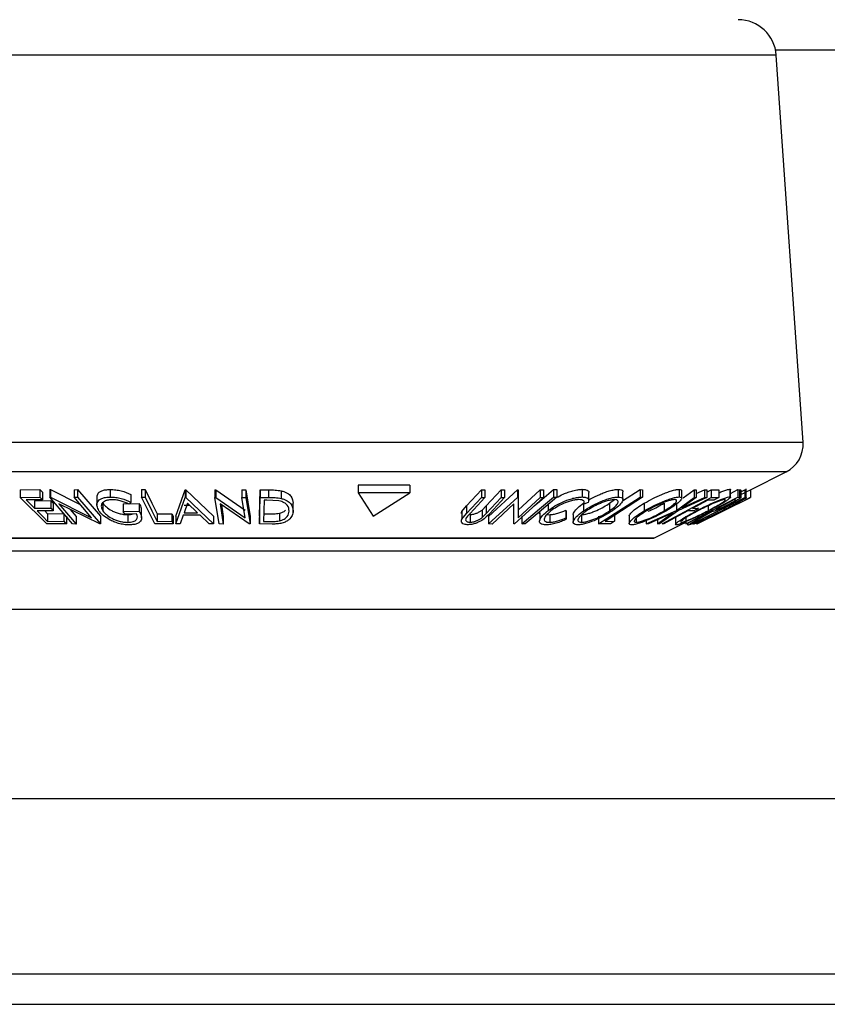
# Model space of a CAD drawing. Extents: x 5 to 292, y 5 to 205.
# Drawn here: x 52 to 58, y 47 to 54 of the extents above; entities that cross this region are included whole.
import ezdxf

# ---------------------------------------------------------------- set-up
doc = ezdxf.new("R2010")
doc.units = 0
doc.layers.get('0').update_dxf_attribs({"linetype": 'CONTINUOUS'})

msp = doc.modelspace()

# ---------------------------------------------------------------- linework, layer by layer
at = {"color": 7, "linetype": 'CONTINUOUS'}
for p, q in [((76.3381, 53.5218), (57.2497, 53.5218)), ((52.4616, 53.489), (50.622, 53.489)), ((57.2541, 53.489), (52.4616, 53.489)), ((57.4289, 50.9548), (57.2541, 53.489)), ((52.3838, 50.9548), (50.4472, 50.9548)), ((57.4289, 50.9548), (52.3838, 50.9548)), ((52.4328, 50.7622), (50.5573, 50.7622)), ((57.3188, 50.7622), (52.4328, 50.7622)), ((57.0848, 50.6452), (57.3188, 50.7622)), ((54.8568, 50.6742), (54.52, 50.6742)), ((54.52, 50.6742), (54.52, 50.6242)), ((54.8568, 50.6742), (54.8568, 50.6242)), ((52.3087, 50.6454), (52.4373, 50.6457)), ((52.3087, 50.6454), (52.3087, 50.5954)), ((52.3087, 50.5954), (52.4373, 50.5957)), ((52.483, 50.4214), (52.3087, 50.5954)), ((52.4373, 50.6457), (52.4545, 50.6285)), ((52.4373, 50.6457), (52.4373, 50.5957)), ((52.4373, 50.5957), (52.4545, 50.5785)), ((52.4545, 50.6285), (52.4545, 50.5785)), ((52.5016, 50.646), (52.5067, 50.6459)), ((52.5016, 50.646), (52.5016, 50.596)), ((52.6513, 50.4212), (52.5016, 50.596)), ((52.5016, 50.596), (52.5067, 50.5959)), ((52.5067, 50.6459), (52.7015, 50.5489)), ((52.5067, 50.6459), (52.5067, 50.5959)), ((52.5067, 50.5959), (52.7761, 50.4618)), ((52.6615, 50.6456), (52.6844, 50.646)), ((52.6615, 50.6456), (52.6615, 50.5956)), ((52.6615, 50.5956), (52.6844, 50.596)), ((52.7761, 50.4618), (52.6615, 50.5956)), ((52.6844, 50.646), (52.8341, 50.4712)), ((52.6844, 50.646), (52.6844, 50.596)), ((52.6844, 50.596), (52.8341, 50.4212)), ((52.8104, 50.596), (52.8104, 50.546)), ((52.8978, 50.6471), (52.8978, 50.5971)), ((53.0318, 50.6148), (53.0318, 50.5648)), ((53.1013, 50.6459), (53.1264, 50.6458)), ((53.1013, 50.6459), (53.1013, 50.5959)), ((53.1884, 50.4214), (53.1013, 50.5959)), ((53.1013, 50.5959), (53.1264, 50.5958)), ((53.1264, 50.6458), (53.1264, 50.5958)), ((53.3272, 50.4716), (53.3869, 50.6443)), ((53.3272, 50.4216), (53.3869, 50.5943)), ((53.3869, 50.6443), (53.3931, 50.6443)), ((53.3869, 50.6443), (53.3869, 50.5943)), ((53.3869, 50.5943), (53.3931, 50.5943)), ((53.3931, 50.6443), (53.5725, 50.4716)), ((53.3931, 50.6443), (53.3931, 50.5943)), ((53.3931, 50.5943), (53.5725, 50.4216)), ((53.5824, 50.6453), (53.588, 50.6452)), ((53.5824, 50.6453), (53.5824, 50.5953)), ((53.6106, 50.4212), (53.5824, 50.5953)), ((53.5824, 50.5953), (53.588, 50.5952)), ((53.588, 50.6452), (53.7801, 50.5116)), ((53.588, 50.6452), (53.588, 50.5952)), ((53.588, 50.5952), (53.7801, 50.4616)), ((53.7585, 50.6449), (53.7838, 50.6453)), ((53.7585, 50.6449), (53.7585, 50.5949)), ((53.7585, 50.5949), (53.7838, 50.5953)), ((53.7801, 50.4616), (53.7585, 50.5949)), ((53.7838, 50.6453), (53.812, 50.4711)), ((53.7838, 50.6453), (53.7838, 50.5953)), ((53.7838, 50.5953), (53.812, 50.4211)), ((53.8744, 50.4712), (53.8791, 50.6453)), ((53.8744, 50.4212), (53.8791, 50.5953)), ((53.8791, 50.6453), (53.9325, 50.6447)), ((53.8791, 50.6453), (53.8791, 50.5953)), ((53.8791, 50.5953), (53.9325, 50.5947)), ((53.9325, 50.6447), (53.9325, 50.5947)), ((54.0165, 50.6383), (54.0165, 50.5883)), ((54.8568, 50.6242), (54.52, 50.6242)), ((54.52, 50.6242), (54.6181, 50.4718)), ((54.6181, 50.4718), (54.8568, 50.6242)), ((55.2279, 50.5399), (55.3254, 50.6445)), ((55.2279, 50.4899), (55.3254, 50.5945)), ((55.3483, 50.5942), (55.2508, 50.4895)), ((55.3254, 50.6445), (55.3483, 50.6442)), ((55.3254, 50.6445), (55.3254, 50.5945)), ((55.3254, 50.5945), (55.3483, 50.5942)), ((55.3483, 50.6442), (55.3483, 50.5942)), ((55.3568, 50.5395), (55.4544, 50.6441)), ((55.3568, 50.4895), (55.4544, 50.5941)), ((55.3722, 50.4711), (55.5611, 50.6451)), ((55.3722, 50.4211), (55.5611, 50.5951)), ((55.4773, 50.5945), (55.3797, 50.4899)), ((55.4544, 50.6441), (55.4773, 50.6445)), ((55.4544, 50.6441), (55.4544, 50.5941)), ((55.4544, 50.5941), (55.4773, 50.5945)), ((55.4773, 50.6445), (55.4773, 50.5945)), ((55.7312, 50.5952), (55.5423, 50.4212)), ((55.5611, 50.6451), (55.5658, 50.645)), ((55.5611, 50.6451), (55.5611, 50.5951)), ((55.5611, 50.5951), (55.5658, 50.595)), ((55.5652, 50.5116), (55.7098, 50.6448)), ((55.5658, 50.595), (55.5652, 50.4616)), ((55.5652, 50.4616), (55.7098, 50.5948)), ((55.5658, 50.645), (55.5658, 50.595)), ((55.7098, 50.6448), (55.7312, 50.6452)), ((55.7098, 50.6448), (55.7098, 50.5948)), ((55.7098, 50.5948), (55.7312, 50.5952)), ((55.7312, 50.6452), (55.7312, 50.5952)), ((55.7973, 50.646), (55.818, 50.6459)), ((55.7973, 50.646), (55.7973, 50.596)), ((55.7973, 50.596), (55.818, 50.5959)), ((55.818, 50.6459), (55.818, 50.5959)), ((55.9848, 50.6479), (55.9848, 50.5979)), ((56.0279, 50.5762), (56.0279, 50.6262)), ((56.0915, 50.4215), (56.3638, 50.5958)), ((56.2197, 50.6475), (56.2197, 50.5975)), ((56.2485, 50.5719), (56.3638, 50.6458)), ((56.2514, 50.5813), (56.2514, 50.6314)), ((56.3638, 50.6458), (56.38, 50.6456)), ((56.3638, 50.6458), (56.3638, 50.5958)), ((56.3638, 50.5958), (56.38, 50.5956)), ((56.38, 50.6456), (56.38, 50.5956)), ((56.5077, 50.4214), (56.8287, 50.5948)), ((56.6005, 50.5101), (56.7175, 50.5948)), ((56.7987, 50.5948), (56.614, 50.5101)), ((56.6182, 50.6478), (56.6182, 50.5978)), ((56.6356, 50.5894), (56.6356, 50.6394)), ((56.7308, 50.5944), (56.6367, 50.5265)), ((56.6367, 50.5265), (56.7855, 50.5944)), ((56.646, 50.593), (56.7175, 50.6448)), ((56.6616, 50.4213), (57.0035, 50.5958)), ((56.7034, 50.4211), (57.0475, 50.5943)), ((56.7175, 50.6448), (56.7308, 50.6444)), ((56.7175, 50.6448), (56.7175, 50.5948)), ((56.7175, 50.5948), (56.7308, 50.5944)), ((56.7308, 50.6195), (56.7855, 50.6444)), ((56.7308, 50.6444), (56.7308, 50.5944)), ((56.7364, 50.4214), (57.0846, 50.5954)), ((56.7855, 50.6444), (56.7987, 50.6448)), ((56.7855, 50.6444), (56.7855, 50.5944)), ((56.7855, 50.5944), (56.7987, 50.5948)), ((56.7987, 50.6286), (56.8287, 50.6448)), ((56.7987, 50.6448), (56.7987, 50.5948)), ((56.8287, 50.6448), (56.8775, 50.645)), ((56.8287, 50.6448), (56.8287, 50.5948)), ((56.8287, 50.5948), (56.8775, 50.595)), ((56.8775, 50.595), (56.8458, 50.5779)), ((56.8775, 50.645), (56.8775, 50.595)), ((56.9499, 50.6487), (56.9499, 50.5987)), ((56.9548, 50.5958), (56.9548, 50.6458)), ((56.9548, 50.621), (57.0035, 50.6458)), ((57.0035, 50.6458), (57.014, 50.6454)), ((57.0035, 50.6458), (57.0035, 50.5958)), ((57.0035, 50.5958), (57.014, 50.5954)), ((57.014, 50.6454), (57.014, 50.5954)), ((57.014, 50.5954), (57.0211, 50.593)), ((57.0211, 50.631), (57.0475, 50.6443)), ((57.0211, 50.643), (57.0211, 50.593)), ((57.0211, 50.6133), (57.0505, 50.628)), ((57.0475, 50.6443), (57.0538, 50.6437)), ((57.0475, 50.6443), (57.0475, 50.5943)), ((57.0475, 50.5943), (57.0538, 50.5937)), ((57.0505, 50.578), (57.0861, 50.5958)), ((57.0538, 50.6437), (57.0566, 50.6424)), ((57.0538, 50.6437), (57.0538, 50.5937)), ((57.0567, 50.5801), (57.0567, 50.6509)), ((57.0567, 50.6314), (57.0846, 50.6454)), ((57.0846, 50.6454), (57.0847, 50.6455)), ((57.0846, 50.6454), (57.0846, 50.5954)), ((57.0846, 50.5954), (57.0847, 50.5957)), ((57.0847, 50.6457), (57.0847, 50.5957)), ((52.4545, 50.5785), (52.3483, 50.5781)), ((52.4028, 50.5736), (52.5081, 50.5741)), ((52.4028, 50.5736), (52.4028, 50.5236)), ((52.5081, 50.5741), (52.5251, 50.5571)), ((52.5081, 50.5741), (52.5081, 50.5241)), ((52.5251, 50.5571), (52.5251, 50.5071)), ((52.8289, 50.4211), (52.5622, 50.5529)), ((52.5622, 50.5529), (52.6753, 50.4208)), ((52.8493, 50.5576), (52.8493, 50.5076)), ((52.9814, 50.5526), (53.0868, 50.5541)), ((52.9814, 50.5526), (52.9814, 50.5026)), ((53.0318, 50.5648), (53.0213, 50.5518)), ((53.0868, 50.5541), (53.0868, 50.5041)), ((53.4028, 50.5574), (53.3811, 50.4945)), ((53.3811, 50.5445), (53.4162, 50.5445)), ((53.4682, 50.4945), (53.4028, 50.5574)), ((53.8062, 50.421), (53.6159, 50.5524)), ((53.6159, 50.5524), (53.6372, 50.4207)), ((53.625, 50.5461), (53.6372, 50.4707)), ((53.9033, 50.578), (53.8996, 50.4372)), ((53.9216, 50.5778), (53.9033, 50.578)), ((54.0013, 50.5726), (53.9216, 50.5778)), ((54.0941, 50.4897), (54.0941, 50.5569)), ((55.1981, 50.5033), (55.2279, 50.5399)), ((55.2279, 50.5399), (55.2279, 50.4899)), ((55.3292, 50.5124), (55.3568, 50.5395)), ((55.3568, 50.5395), (55.3568, 50.4895)), ((55.5373, 50.5523), (55.3946, 50.4208)), ((55.5374, 50.4211), (55.5373, 50.5523)), ((55.7614, 50.5482), (55.7614, 50.5091)), ((55.994, 50.5572), (55.994, 50.5072)), ((55.9951, 50.5697), (55.9951, 50.5516)), ((56.0243, 50.5625), (55.9951, 50.5516)), ((56.164, 50.5574), (56.195, 50.5815)), ((56.164, 50.5574), (56.164, 50.5074)), ((56.3908, 50.5574), (56.3908, 50.5074)), ((56.5216, 50.5577), (56.5216, 50.5077)), ((56.6005, 50.5601), (56.6005, 50.5101)), ((57.0169, 50.5771), (56.7388, 50.4371)), ((56.8458, 50.5779), (56.8067, 50.5775)), ((56.8076, 50.5398), (56.8076, 50.5081)), ((56.9846, 50.5782), (56.9753, 50.5784)), ((57.0191, 50.5769), (57.0169, 50.5771)), ((57.0186, 50.5717), (57.0191, 50.5769)), ((57.0503, 50.5782), (57.0503, 50.5781)), ((52.4028, 50.5236), (52.5081, 50.5241)), ((52.5251, 50.5071), (52.4199, 50.5066)), ((52.4697, 50.5068), (52.4883, 50.4883)), ((52.4883, 50.4883), (52.5935, 50.4888)), ((52.4883, 50.4883), (52.4883, 50.4383)), ((52.5081, 50.5241), (52.5251, 50.5071)), ((52.5935, 50.4888), (52.5935, 50.4388)), ((52.6107, 50.4716), (52.6107, 50.4216)), ((52.6364, 50.5162), (52.6753, 50.4708)), ((52.6753, 50.4708), (52.6753, 50.4208)), ((52.8341, 50.4712), (52.8341, 50.4212)), ((52.9814, 50.5026), (53.0868, 50.5041)), ((52.9925, 50.4859), (52.9814, 50.5026)), ((53.0704, 50.4868), (52.9925, 50.4859)), ((53.0116, 50.4817), (53.0116, 50.4317)), ((53.1024, 50.4619), (53.1024, 50.5119)), ((53.2051, 50.4881), (53.3009, 50.4885)), ((53.2051, 50.4881), (53.2051, 50.4381)), ((53.3009, 50.4885), (53.3093, 50.4716)), ((53.3009, 50.4885), (53.3009, 50.4385)), ((53.3093, 50.4716), (53.3093, 50.4216)), ((53.3272, 50.4716), (53.3272, 50.4216)), ((53.3755, 50.4777), (53.3556, 50.4211)), ((53.4853, 50.4778), (53.3755, 50.4777)), ((53.3811, 50.4945), (53.4682, 50.4945)), ((53.5452, 50.421), (53.4853, 50.4778)), ((53.5725, 50.4716), (53.5725, 50.4216)), ((53.6372, 50.4707), (53.6372, 50.4207)), ((53.812, 50.4711), (53.812, 50.4211)), ((53.8744, 50.4712), (53.8744, 50.4212)), ((53.8996, 50.4872), (53.9294, 50.4869)), ((54.0038, 50.4913), (54.0038, 50.4413)), ((55.1981, 50.5033), (55.1981, 50.4533)), ((55.1981, 50.4533), (55.2279, 50.4899)), ((55.2522, 50.4827), (55.2522, 50.4327)), ((55.3292, 50.5124), (55.3292, 50.4624)), ((55.3292, 50.4624), (55.3568, 50.4895)), ((55.3722, 50.4711), (55.3722, 50.4211)), ((55.5901, 50.4717), (55.5901, 50.4217)), ((55.7059, 50.488), (55.7066, 50.4966)), ((55.7066, 50.4966), (55.7066, 50.4466)), ((55.7546, 50.4838), (55.7718, 50.4819)), ((55.7718, 50.4819), (55.7718, 50.4319)), ((55.8783, 50.5114), (55.8806, 50.5015)), ((55.8783, 50.5114), (55.8783, 50.4614)), ((55.8806, 50.5015), (55.8806, 50.4515)), ((55.926, 50.4823), (55.926, 50.4323)), ((55.9807, 50.4821), (55.9807, 50.4321)), ((56.0915, 50.4715), (56.0915, 50.4215)), ((56.1957, 50.4776), (56.1957, 50.4385)), ((56.292, 50.4743), (56.292, 50.4243)), ((56.404, 50.4216), (56.6005, 50.5101)), ((56.5775, 50.4935), (56.4173, 50.4211)), ((56.4765, 50.4211), (56.5775, 50.4935)), ((56.614, 50.5101), (56.4898, 50.4216)), ((56.5953, 50.4633), (56.5953, 50.4182)), ((56.6616, 50.4713), (56.6616, 50.4213)), ((56.7138, 50.5066), (56.6747, 50.5062)), ((56.6888, 50.421), (56.8289, 50.502)), ((56.8353, 50.5019), (56.6953, 50.4214)), ((56.7064, 50.5233), (56.7455, 50.5237)), ((56.7334, 50.5172), (56.7334, 50.5078)), ((56.8289, 50.502), (56.8258, 50.5021)), ((56.8591, 50.5191), (56.8677, 50.5187)), ((56.9074, 50.5068), (56.9074, 50.5066)), ((56.9415, 50.5236), (56.9415, 50.5238)), ((52.6107, 50.4216), (52.483, 50.4214)), ((52.4883, 50.4383), (52.5935, 50.4388)), ((52.6753, 50.4208), (52.6513, 50.4212)), ((52.8341, 50.4212), (52.8289, 50.4211)), ((53.3093, 50.4216), (53.1884, 50.4214)), ((53.2051, 50.4381), (53.3009, 50.4385)), ((53.3009, 50.4385), (53.3093, 50.4216)), ((53.3556, 50.4211), (53.3272, 50.4216)), ((53.5725, 50.4216), (53.5452, 50.421)), ((53.6372, 50.4207), (53.6106, 50.4212)), ((53.812, 50.4211), (53.8062, 50.421)), ((53.9566, 50.4203), (53.8744, 50.4212)), ((53.8996, 50.4372), (53.9294, 50.4369)), ((55.3946, 50.4208), (55.3722, 50.4211)), ((55.5423, 50.4212), (55.5374, 50.4211)), ((55.6109, 50.4217), (55.5901, 50.4217)), ((55.8783, 50.4614), (55.8806, 50.4515)), ((56.1694, 50.4217), (56.0915, 50.4215)), ((56.134, 50.4381), (56.1957, 50.4385)), ((56.3371, 50.4581), (56.3371, 50.4322)), ((56.404, 50.443), (56.404, 50.4216)), ((56.4173, 50.4211), (56.404, 50.4216)), ((56.4525, 50.3291), (56.6616, 50.4336)), ((56.4765, 50.4479), (56.4765, 50.4211)), ((56.4898, 50.4216), (56.4765, 50.4211)), ((56.5174, 50.4212), (56.5077, 50.4214)), ((56.6486, 50.4271), (56.6486, 50.4214)), ((56.6669, 50.421), (56.6616, 50.4213)), ((56.6735, 50.4243), (56.6735, 50.4169)), ((56.6742, 50.4169), (56.6754, 50.4152)), ((56.6754, 50.4253), (56.6754, 50.4152)), ((56.6953, 50.4214), (56.6888, 50.421)), ((56.7129, 50.4202), (56.7034, 50.4211)), ((56.7317, 50.4208), (56.7339, 50.4212)), ((56.7388, 50.4371), (56.7423, 50.4368)), ((56.7708, 50.4383), (56.7708, 50.4385)), ((52.8185, 50.3291), (51.4236, 50.3291)), ((51.4281, 50.328), (56.4481, 50.328)), ((56.4525, 50.3291), (52.8185, 50.3291)), ((66.8346, 50.2442), (30.0415, 50.2442)), ((30.0415, 49.8642), (66.8346, 49.8642)), ((68.3872, 48.6217), (28.489, 48.6217)), ((22.4481, 47.4772), (74.4281, 47.4772)), ((22.4481, 47.2772), (74.4281, 47.2772))]:
    msp.add_line(p, q, dxfattribs=at)
at = {"color": 7, "linetype": 'CONTINUOUS', "flags": 128}
for points in [[(53.1264, 50.6458), (53.1705, 50.5575), (53.2051, 50.4881)], [(53.1264, 50.5958), (53.1705, 50.5075), (53.2051, 50.4381)], [(55.5901, 50.4217), (55.7061, 50.5193), (55.7973, 50.596)], [(55.818, 50.5959), (55.702, 50.4983), (55.6109, 50.4217)], [(55.6707, 50.5395), (55.7061, 50.5693), (55.7973, 50.646)], [(56.38, 50.5956), (56.2422, 50.5074), (56.134, 50.4381)], [(52.3483, 50.5781), (52.3789, 50.5476), (52.4028, 50.5236)], [(56.8067, 50.5775), (56.7505, 50.5472), (56.7064, 50.5233)], [(56.9753, 50.5784), (56.9102, 50.5452), (56.8591, 50.5191)], [(52.4199, 50.5066), (52.4582, 50.4684), (52.4883, 50.4383)], [(56.6747, 50.5062), (56.5866, 50.4586), (56.5174, 50.4212)], [(56.8258, 50.5021), (56.7368, 50.4567), (56.6669, 50.421)], [(56.7455, 50.5237), (56.7277, 50.5141), (56.7138, 50.5066)], [(52.5935, 50.4388), (52.6031, 50.4292), (52.6107, 50.4216)], [(56.1957, 50.4385), (56.181, 50.4291), (56.1694, 50.4217)]]:
    msp.add_lwpolyline(points, dxfattribs=at)
at = {"color": 7, "linetype": 'CONTINUOUS'}
for centre, radius, start, end in [((57.0047, 53.4718), 0.25, 3.94519, 90), ((57.2294, 50.9411), 0.2, 296.56505, 3.94519), ((56.4481, 50.338), 0.01, 270, 296.56505)]:
    msp.add_arc(centre, radius, start, end, dxfattribs=at)
for points, knots in [([(52.824, 50.5078), (52.8186, 50.518), (52.8079, 50.5382), (52.8112, 50.5621), (52.8245, 50.5785), (52.8415, 50.5888), (52.8663, 50.5956), (52.8873, 50.5966), (52.8978, 50.5971)], [0, 0, 0, 0, 0.250134, 0.49824, 0.623668, 0.749164, 0.874339, 1, 1, 1, 1]), ([(52.8124, 50.596), (52.8124, 50.6029), (52.8124, 50.6146), (52.8247, 50.6286), (52.8416, 50.6388), (52.8664, 50.6456), (52.8873, 50.6466), (52.8978, 50.6471)], [0, 0, 0, 0, 0.2620746, 0.4466186, 0.6312714, 0.8155873, 1, 1, 1, 1]), ([(52.8978, 50.6471), (52.9096, 50.6466), (52.9332, 50.6456), (52.9816, 50.6357), (53.0117, 50.6232), (53.0318, 50.6148)], [0, 0, 0, 0, 0.2503, 0.500361, 1, 1, 1, 1]), ([(52.8978, 50.5971), (52.9096, 50.5966), (52.9332, 50.5956), (52.9816, 50.5857), (53.0117, 50.5732), (53.0318, 50.5648)], [0, 0, 0, 0, 0.2502999, 0.5003609, 1, 1, 1, 1]), ([(53.9325, 50.6447), (53.947, 50.6446), (53.9758, 50.6444), (54.003, 50.6403), (54.0165, 50.6383)], [0, 0, 0, 0, 0.502248, 1, 1, 1, 1]), ([(53.9325, 50.5947), (53.947, 50.5946), (53.9758, 50.5944), (54.003, 50.5903), (54.0165, 50.5883)], [0, 0, 0, 0, 0.502248, 1, 1, 1, 1]), ([(54.0165, 50.6383), (54.0238, 50.6362), (54.0385, 50.6319), (54.0615, 50.6202), (54.0897, 50.5958), (54.0923, 50.5721), (54.0941, 50.5563)], [0, 0, 0, 0, 0.126348, 0.251841, 0.501587, 1, 1, 1, 1]), ([(55.7614, 50.5091), (55.7755, 50.5191), (55.8036, 50.5392), (55.8503, 50.5629), (55.8915, 50.5792), (55.9241, 50.5896), (55.9569, 50.5963), (55.9755, 50.5973), (55.9848, 50.5979)], [0, 0, 0, 0, 0.2502427, 0.4981863, 0.6235928, 0.7491848, 0.8743353, 1, 1, 1, 1]), ([(55.8155, 50.5938), (55.8301, 50.6017), (55.8536, 50.6144), (55.8917, 50.6292), (55.9242, 50.6396), (55.9569, 50.6463), (55.9755, 50.6473), (55.9848, 50.6479)], [0, 0, 0, 0, 0.291484, 0.468464, 0.645816, 0.822738, 1, 1, 1, 1]), ([(55.9848, 50.6479), (55.9936, 50.6474), (56.0113, 50.6465), (56.0245, 50.6382), (56.0291, 50.6309), (56.0279, 50.6262), (56.0279, 50.6262)], [0, 0, 0, 0, 0.33192, 0.664203, 0.99622, 1, 1, 1, 1]), ([(55.9848, 50.5979), (55.9936, 50.5974), (56.0111, 50.5965), (56.025, 50.5883), (56.0295, 50.5768), (56.026, 50.5673), (56.0243, 50.5625)], [0, 0, 0, 0, 0.249623, 0.499518, 0.749214, 1, 1, 1, 1]), ([(55.994, 50.5072), (56.0095, 50.5172), (56.0402, 50.5371), (56.0881, 50.5607), (56.1294, 50.5773), (56.1615, 50.588), (56.1936, 50.5957), (56.211, 50.5969), (56.2197, 50.5975)], [0, 0, 0, 0, 0.249534, 0.497522, 0.623039, 0.748425, 0.873885, 1, 1, 1, 1]), ([(56.0284, 50.5784), (56.033, 50.5812), (56.0533, 50.594), (56.0886, 50.6108), (56.1297, 50.6275), (56.1619, 50.6381), (56.1938, 50.6457), (56.2111, 50.6469), (56.2197, 50.6475)], [0, 0, 0, 0, 0.087723, 0.390845, 0.543411, 0.695717, 0.847918, 1, 1, 1, 1]), ([(56.2197, 50.5975), (56.2267, 50.597), (56.2407, 50.5959), (56.2512, 50.5889), (56.2521, 50.5783), (56.2449, 50.5619), (56.2234, 50.5381), (56.1961, 50.518), (56.1823, 50.508)], [0, 0, 0, 0, 0.125412, 0.249919, 0.375159, 0.50077, 0.749256, 1, 1, 1, 1]), ([(56.2197, 50.6475), (56.2266, 50.647), (56.2405, 50.6459), (56.2506, 50.6398), (56.2507, 50.6338), (56.2507, 50.6314)], [0, 0, 0, 0, 0.373842, 0.746097, 1, 1, 1, 1]), ([(56.3908, 50.5574), (56.4087, 50.5674), (56.4443, 50.5874), (56.4954, 50.6111), (56.5372, 50.6278), (56.5682, 50.6384), (56.5973, 50.646), (56.6112, 50.6472), (56.6182, 50.6478)], [0, 0, 0, 0, 0.2501696, 0.4993419, 0.6247413, 0.7499234, 0.8750124, 1, 1, 1, 1]), ([(56.3908, 50.5074), (56.4087, 50.5174), (56.4442, 50.5373), (56.4951, 50.561), (56.5369, 50.5777), (56.568, 50.5883), (56.5972, 50.596), (56.6112, 50.5972), (56.6182, 50.5978)], [0, 0, 0, 0, 0.24975, 0.497901, 0.623505, 0.748873, 0.874203, 1, 1, 1, 1]), ([(56.6182, 50.5978), (56.6233, 50.5973), (56.6333, 50.5963), (56.6371, 50.5892), (56.6313, 50.5787), (56.6159, 50.5622), (56.5852, 50.5384), (56.5522, 50.5183), (56.5357, 50.5082)], [0, 0, 0, 0, 0.125519, 0.250014, 0.37527, 0.501043, 0.749512, 1, 1, 1, 1]), ([(56.6182, 50.6478), (56.6234, 50.6474), (56.6333, 50.6465), (56.6345, 50.6417), (56.6351, 50.6394)], [0, 0, 0, 0, 0.530558, 1, 1, 1, 1]), ([(56.7334, 50.5078), (56.753, 50.5178), (56.7922, 50.5378), (56.8439, 50.5615), (56.8838, 50.5783), (56.9119, 50.589), (56.9362, 50.5969), (56.9453, 50.5981), (56.9499, 50.5987)], [0, 0, 0, 0, 0.249587, 0.497754, 0.623331, 0.748597, 0.874005, 1, 1, 1, 1]), ([(56.9499, 50.5987), (56.9522, 50.5982), (56.9568, 50.5972), (56.9519, 50.5901), (56.938, 50.5794), (56.913, 50.5628), (56.8724, 50.5389), (56.8345, 50.5188), (56.8155, 50.5086)], [0, 0, 0, 0, 0.125267, 0.249664, 0.374897, 0.500612, 0.749184, 1, 1, 1, 1]), ([(56.8775, 50.6255), (56.8796, 50.6264), (56.8917, 50.6315), (56.912, 50.6391), (56.9363, 50.647), (56.9454, 50.6482), (56.9499, 50.6487)], [0, 0, 0, 0, 0.0662427, 0.3776266, 0.6890444, 1, 1, 1, 1]), ([(57.0211, 50.593), (57.0203, 50.5921), (57.0187, 50.5904), (57.0103, 50.5847), (56.9944, 50.5754), (56.9712, 50.5627), (56.9541, 50.5539), (56.9456, 50.5495)], [0, 0, 0, 0, 0.125061, 0.249972, 0.499735, 0.749521, 1, 1, 1, 1]), ([(56.9499, 50.6487), (56.953, 50.6486), (56.9563, 50.6484), (56.9547, 50.646), (56.9546, 50.6458)], [0, 0, 0, 0, 0.947178, 1, 1, 1, 1]), ([(57.014, 50.6454), (57.0161, 50.6454), (57.0201, 50.6454), (57.0208, 50.6438), (57.0211, 50.643)], [0, 0, 0, 0, 0.501198, 1, 1, 1, 1]), ([(57.0538, 50.5937), (57.0554, 50.5935), (57.0587, 50.5933), (57.0537, 50.5893), (57.0513, 50.5873)], [0, 0, 0, 0, 0.502044, 1, 1, 1, 1]), ([(52.9099, 50.5799), (52.9016, 50.5794), (52.8851, 50.5784), (52.8659, 50.5725), (52.8517, 50.5645), (52.8399, 50.5514), (52.8369, 50.5321), (52.8452, 50.5158), (52.8493, 50.5076)], [0, 0, 0, 0, 0.1242, 0.248644, 0.374962, 0.501187, 0.749476, 1, 1, 1, 1]), ([(52.8493, 50.5576), (52.8563, 50.5492), (52.8703, 50.5323), (52.8998, 50.512), (52.9299, 50.498), (52.9558, 50.4894), (52.9839, 50.4832), (53.0024, 50.4822), (53.0116, 50.4817)], [0, 0, 0, 0, 0.249613, 0.498859, 0.62429, 0.749755, 0.875112, 1, 1, 1, 1]), ([(53.0213, 50.5518), (53.0047, 50.5587), (52.9797, 50.5692), (52.9397, 50.578), (52.9198, 50.5793), (52.9099, 50.5799)], [0, 0, 0, 0, 0.498613, 0.749836, 1, 1, 1, 1]), ([(53.0868, 50.5541), (53.0931, 50.5442), (53.1022, 50.5298), (53.1006, 50.5162), (53.1001, 50.5119)], [0, 0, 0, 0, 0.6862509, 1, 1, 1, 1]), ([(54.068, 50.5056), (54.0665, 50.5187), (54.0644, 50.5383), (54.04, 50.5584), (54.02, 50.5677), (54.0075, 50.571), (54.0013, 50.5726)], [0, 0, 0, 0, 0.4989354, 0.7489191, 0.8746962, 1, 1, 1, 1]), ([(54.0165, 50.5883), (54.0238, 50.5862), (54.0383, 50.5819), (54.0614, 50.5703), (54.0897, 50.5459), (54.0923, 50.5221), (54.0941, 50.5063)], [0, 0, 0, 0, 0.125118, 0.249897, 0.500276, 1, 1, 1, 1]), ([(55.963, 50.5808), (55.9553, 50.5802), (55.94, 50.5791), (55.9133, 50.5731), (55.8867, 50.5648), (55.8527, 50.5514), (55.8148, 50.5318), (55.7918, 50.5153), (55.7802, 50.507)], [0, 0, 0, 0, 0.12388, 0.247594, 0.373227, 0.499462, 0.748564, 1, 1, 1, 1]), ([(55.9267, 50.4823), (55.9265, 50.4833), (55.9256, 50.4881), (55.9331, 50.5029), (55.9533, 50.5271), (55.9805, 50.5472), (55.994, 50.5572)], [0, 0, 0, 0, 0.0551478, 0.2532426, 0.6272084, 1, 1, 1, 1]), ([(55.9951, 50.5516), (55.9963, 50.5554), (55.9987, 50.563), (55.9956, 50.5727), (55.9838, 50.5792), (55.9699, 50.5802), (55.963, 50.5808)], [0, 0, 0, 0, 0.249356, 0.498432, 0.748914, 1, 1, 1, 1]), ([(55.9807, 50.4821), (55.9879, 50.4827), (56.0022, 50.4838), (56.0281, 50.4905), (56.0542, 50.4993), (56.0879, 50.5132), (56.1265, 50.533), (56.1515, 50.5493), (56.164, 50.5574)], [0, 0, 0, 0, 0.126074, 0.251736, 0.376593, 0.502153, 0.751563, 1, 1, 1, 1]), ([(56.1959, 50.5806), (56.1888, 50.58), (56.1745, 50.5788), (56.1484, 50.5723), (56.1224, 50.5638), (56.0887, 50.5503), (56.0501, 50.5309), (56.025, 50.5147), (56.0125, 50.5067)], [0, 0, 0, 0, 0.126034, 0.251609, 0.376103, 0.501613, 0.751226, 1, 1, 1, 1]), ([(56.164, 50.5074), (56.175, 50.5155), (56.1969, 50.5316), (56.2147, 50.5509), (56.2204, 50.5642), (56.2193, 50.5726), (56.2124, 50.579), (56.2014, 50.58), (56.1959, 50.5806)], [0, 0, 0, 0, 0.249833, 0.499002, 0.624389, 0.749487, 0.875, 1, 1, 1, 1]), ([(56.2926, 50.4743), (56.2924, 50.4746), (56.2908, 50.4773), (56.2971, 50.4861), (56.3115, 50.5028), (56.342, 50.5273), (56.3746, 50.5474), (56.3908, 50.5574)], [0, 0, 0, 0, 0.022047, 0.185481, 0.349272, 0.675114, 1, 1, 1, 1]), ([(56.59, 50.5808), (56.5841, 50.5803), (56.5725, 50.5791), (56.5485, 50.5725), (56.5235, 50.564), (56.4895, 50.5505), (56.4482, 50.5311), (56.4194, 50.5149), (56.405, 50.5068)], [0, 0, 0, 0, 0.12601, 0.251591, 0.376141, 0.501653, 0.751236, 1, 1, 1, 1]), ([(56.4159, 50.5048), (56.4201, 50.5065), (56.4412, 50.515), (56.4783, 50.5333), (56.5072, 50.5495), (56.5216, 50.5577)], [0, 0, 0, 0, 0.111934, 0.5567945, 1, 1, 1, 1]), ([(56.5216, 50.5077), (56.5348, 50.5158), (56.5613, 50.5319), (56.5866, 50.5513), (56.5988, 50.5645), (56.603, 50.5729), (56.6016, 50.5793), (56.5938, 50.5803), (56.59, 50.5808)], [0, 0, 0, 0, 0.249937, 0.499052, 0.624415, 0.749536, 0.875024, 1, 1, 1, 1]), ([(56.9176, 50.5816), (56.9138, 50.5811), (56.9062, 50.58), (56.8861, 50.5733), (56.8634, 50.5647), (56.831, 50.551), (56.789, 50.5316), (56.7572, 50.5154), (56.7414, 50.5072)], [0, 0, 0, 0, 0.125654, 0.251107, 0.376162, 0.501628, 0.751215, 1, 1, 1, 1]), ([(56.8076, 50.5081), (56.8228, 50.5162), (56.8532, 50.5324), (56.8862, 50.5518), (56.9063, 50.5651), (56.9169, 50.5735), (56.9224, 50.5799), (56.9192, 50.5811), (56.9176, 50.5816)], [0, 0, 0, 0, 0.2499794, 0.4991031, 0.6244437, 0.7495785, 0.8750422, 1, 1, 1, 1]), ([(56.9456, 50.5495), (56.9339, 50.5436), (56.9108, 50.532), (56.881, 50.5179), (56.8608, 50.5093), (56.8449, 50.5034), (56.8392, 50.5025), (56.8353, 50.5019)], [0, 0, 0, 0, 0.251126, 0.499016, 0.622806, 0.746829, 1, 1, 1, 1]), ([(56.8677, 50.5187), (56.8698, 50.5188), (56.8729, 50.519), (56.8822, 50.522), (56.8923, 50.5262), (56.9038, 50.5314), (56.9199, 50.539), (56.9321, 50.5452), (56.9401, 50.5492)], [0, 0, 0, 0, 0.250721, 0.375968, 0.500965, 0.620152, 0.750135, 1, 1, 1, 1]), ([(56.893, 50.505), (56.9187, 50.5181), (56.9573, 50.5376), (56.9945, 50.5575), (57.0111, 50.5669), (57.0161, 50.5701), (57.0186, 50.5717)], [0, 0, 0, 0, 0.49892, 0.748921, 0.874702, 1, 1, 1, 1]), ([(57.0513, 50.5873), (57.0478, 50.5852), (57.0409, 50.581), (57.0201, 50.5694), (56.9744, 50.5451), (56.9276, 50.5214), (56.8965, 50.5057)], [0, 0, 0, 0, 0.125175, 0.249828, 0.500684, 1, 1, 1, 1]), ([(56.9401, 50.5492), (56.9477, 50.5531), (56.959, 50.559), (56.9722, 50.5663), (56.9807, 50.5713), (56.9869, 50.5754), (56.9887, 50.5781), (56.9862, 50.5782), (56.9846, 50.5782)], [0, 0, 0, 0, 0.248806, 0.373847, 0.499091, 0.624209, 0.749169, 1, 1, 1, 1]), ([(52.893, 50.4489), (52.8778, 50.4583), (52.8473, 50.4771), (52.8318, 50.4976), (52.824, 50.5078)], [0, 0, 0, 0, 0.499678, 1, 1, 1, 1]), ([(52.8493, 50.5076), (52.8563, 50.4991), (52.8703, 50.4822), (52.8999, 50.4619), (52.93, 50.4479), (52.9559, 50.4394), (52.984, 50.4332), (53.0024, 50.4322), (53.0116, 50.4317)], [0, 0, 0, 0, 0.250498, 0.498914, 0.624717, 0.750579, 0.87518, 1, 1, 1, 1]), ([(53.0116, 50.4317), (53.0183, 50.4319), (53.0317, 50.4324), (53.0482, 50.4364), (53.0605, 50.4425), (53.0716, 50.4526), (53.0771, 50.4676), (53.0727, 50.4804), (53.0704, 50.4868)], [0, 0, 0, 0, 0.125329, 0.250171, 0.375225, 0.500499, 0.74969, 1, 1, 1, 1]), ([(53.0116, 50.4817), (53.0184, 50.4819), (53.0314, 50.4823), (53.0416, 50.4852), (53.0465, 50.4865)], [0, 0, 0, 0, 0.5173, 1, 1, 1, 1]), ([(53.0868, 50.5041), (53.0923, 50.4943), (53.1033, 50.4748), (53.1032, 50.4508), (53.092, 50.434), (53.0764, 50.4233), (53.052, 50.4167), (53.032, 50.4157), (53.0219, 50.4152)], [0, 0, 0, 0, 0.2507762, 0.4991971, 0.6245174, 0.7495512, 0.8743325, 1, 1, 1, 1]), ([(53.9294, 50.4869), (53.9421, 50.4868), (53.9673, 50.4866), (53.9917, 50.4897), (54.0038, 50.4913)], [0, 0, 0, 0, 0.501971, 1, 1, 1, 1]), ([(54.0941, 50.5063), (54.0927, 50.4965), (54.09, 50.4768), (54.0717, 50.4528), (54.0477, 50.4359), (54.022, 50.4258), (53.9898, 50.4209), (53.9677, 50.4205), (53.9566, 50.4203)], [0, 0, 0, 0, 0.250047, 0.498559, 0.624544, 0.748897, 0.873522, 1, 1, 1, 1]), ([(54.0038, 50.4913), (54.0096, 50.4929), (54.0213, 50.4963), (54.0359, 50.5031), (54.0418, 50.5087), (54.0448, 50.5115)], [0, 0, 0, 0, 0.3345443, 0.6683535, 1, 1, 1, 1]), ([(54.0038, 50.4413), (54.0097, 50.4429), (54.0214, 50.4462), (54.04, 50.4555), (54.0631, 50.4749), (54.066, 50.4933), (54.068, 50.5056)], [0, 0, 0, 0, 0.126004, 0.251732, 0.501557, 1, 1, 1, 1]), ([(55.1944, 50.4892), (55.1943, 50.4894), (55.1927, 50.4935), (55.1955, 50.4985), (55.1981, 50.5033)], [0, 0, 0, 0, 0.040081, 1, 1, 1, 1]), ([(55.2302, 50.4664), (55.2275, 50.4625), (55.2221, 50.4547), (55.2214, 50.4435), (55.2302, 50.4369), (55.2409, 50.4332), (55.2484, 50.4329), (55.2522, 50.4327)], [0, 0, 0, 0, 0.249768, 0.498408, 0.747943, 0.873718, 1, 1, 1, 1]), ([(55.2508, 50.4895), (55.2505, 50.4892), (55.2469, 50.4853), (55.2397, 50.4776), (55.2334, 50.4702), (55.2302, 50.4664)], [0, 0, 0, 0, 0.042756, 0.500099, 1, 1, 1, 1]), ([(55.3797, 50.4899), (55.3654, 50.4745), (55.3474, 50.4552), (55.3093, 50.4342), (55.2874, 50.4249), (55.2622, 50.4178), (55.2462, 50.4167), (55.2381, 50.4162)], [0, 0, 0, 0, 0.498787, 0.624318, 0.749614, 0.87438, 1, 1, 1, 1]), ([(55.2522, 50.4827), (55.2558, 50.4828), (55.2631, 50.4832), (55.2786, 50.4863), (55.297, 50.4926), (55.3153, 50.5021), (55.3245, 50.509), (55.3292, 50.5124)], [0, 0, 0, 0, 0.125368, 0.250769, 0.500274, 0.749532, 1, 1, 1, 1]), ([(55.2522, 50.4327), (55.2558, 50.4328), (55.2631, 50.4332), (55.2786, 50.4363), (55.297, 50.4426), (55.3153, 50.4521), (55.3245, 50.459), (55.3292, 50.4624)], [0, 0, 0, 0, 0.125368, 0.250769, 0.500274, 0.749532, 1, 1, 1, 1]), ([(55.7066, 50.4466), (55.7116, 50.4566), (55.7216, 50.4766), (55.7481, 50.4982), (55.7614, 50.5091)], [0, 0, 0, 0, 0.499587, 1, 1, 1, 1]), ([(55.7802, 50.507), (55.7703, 50.4986), (55.7504, 50.482), (55.7374, 50.462), (55.7356, 50.448), (55.7398, 50.439), (55.752, 50.4332), (55.7652, 50.4323), (55.7718, 50.4319)], [0, 0, 0, 0, 0.250037, 0.497878, 0.623252, 0.748888, 0.874214, 1, 1, 1, 1]), ([(55.7718, 50.4819), (55.7798, 50.4824), (55.7958, 50.4833), (55.8339, 50.4927), (55.8606, 50.5039), (55.8783, 50.5114)], [0, 0, 0, 0, 0.250122, 0.500672, 1, 1, 1, 1]), ([(55.9568, 50.4152), (55.9499, 50.4158), (55.936, 50.417), (55.926, 50.4247), (55.9254, 50.4358), (55.9326, 50.4529), (55.9534, 50.4771), (55.9805, 50.4972), (55.994, 50.5072)], [0, 0, 0, 0, 0.1254441, 0.2502341, 0.3756306, 0.5010887, 0.7494995, 1, 1, 1, 1]), ([(56.0125, 50.5067), (56.0015, 50.4985), (55.9796, 50.4823), (55.9592, 50.4591), (55.9541, 50.4421), (55.9641, 50.4336), (55.9752, 50.4326), (55.9807, 50.4321)], [0, 0, 0, 0, 0.250688, 0.499892, 0.749668, 0.87476, 1, 1, 1, 1]), ([(56.1823, 50.508), (56.1668, 50.4978), (56.1358, 50.4777), (56.0784, 50.4487), (56.0249, 50.4276), (55.9826, 50.417), (55.9654, 50.4158), (55.9568, 50.4152)], [0, 0, 0, 0, 0.250745, 0.499342, 0.749558, 0.874602, 1, 1, 1, 1]), ([(55.9807, 50.4321), (55.9879, 50.4327), (56.0022, 50.4338), (56.0281, 50.4405), (56.0542, 50.4493), (56.0879, 50.4632), (56.1265, 50.483), (56.1515, 50.4993), (56.164, 50.5074)], [0, 0, 0, 0, 0.126074, 0.251736, 0.376593, 0.502153, 0.751563, 1, 1, 1, 1]), ([(56.3088, 50.4153), (56.3039, 50.4159), (56.294, 50.417), (56.2906, 50.4247), (56.2965, 50.4358), (56.3118, 50.4529), (56.3418, 50.4772), (56.3745, 50.4973), (56.3908, 50.5074)], [0, 0, 0, 0, 0.125238, 0.24986, 0.375193, 0.500778, 0.749395, 1, 1, 1, 1]), ([(56.5357, 50.5082), (56.5178, 50.4981), (56.4821, 50.4779), (56.4212, 50.4489), (56.368, 50.4276), (56.3297, 50.4171), (56.3158, 50.4159), (56.3088, 50.4153)], [0, 0, 0, 0, 0.250668, 0.499176, 0.749288, 0.874335, 1, 1, 1, 1]), ([(56.405, 50.5068), (56.3917, 50.4987), (56.3653, 50.4824), (56.3361, 50.4591), (56.3225, 50.4422), (56.3252, 50.4337), (56.3332, 50.4327), (56.3371, 50.4322)], [0, 0, 0, 0, 0.250683, 0.499891, 0.749672, 0.874748, 1, 1, 1, 1]), ([(56.3371, 50.4322), (56.3429, 50.4327), (56.3544, 50.4338), (56.3781, 50.4405), (56.4031, 50.4493), (56.4371, 50.4633), (56.4783, 50.4832), (56.5072, 50.4995), (56.5216, 50.5077)], [0, 0, 0, 0, 0.126055, 0.25169, 0.3764, 0.50195, 0.751439, 1, 1, 1, 1]), ([(56.6, 50.4153), (56.5978, 50.4159), (56.5933, 50.4171), (56.5987, 50.4248), (56.6125, 50.436), (56.6372, 50.4532), (56.677, 50.4775), (56.7146, 50.4977), (56.7334, 50.5078)], [0, 0, 0, 0, 0.125312, 0.249985, 0.375356, 0.500838, 0.749275, 1, 1, 1, 1]), ([(56.8155, 50.5086), (56.7958, 50.4985), (56.7565, 50.4783), (56.6949, 50.4492), (56.6451, 50.4278), (56.6136, 50.4172), (56.6045, 50.4159), (56.6, 50.4153)], [0, 0, 0, 0, 0.250519, 0.498972, 0.749069, 0.874266, 1, 1, 1, 1]), ([(56.7414, 50.5072), (56.7261, 50.4991), (56.6957, 50.4828), (56.6572, 50.4594), (56.6334, 50.4424), (56.627, 50.4338), (56.6305, 50.4327), (56.6322, 50.4322)], [0, 0, 0, 0, 0.250712, 0.499895, 0.749666, 0.874756, 1, 1, 1, 1]), ([(56.6322, 50.4322), (56.636, 50.4328), (56.6437, 50.434), (56.6634, 50.4407), (56.6857, 50.4496), (56.7179, 50.4636), (56.7599, 50.4836), (56.7917, 50.4999), (56.8076, 50.5081)], [0, 0, 0, 0, 0.126073, 0.251721, 0.376531, 0.502073, 0.751541, 1, 1, 1, 1]), ([(56.8965, 50.5057), (56.8769, 50.4959), (56.8378, 50.4763), (56.7889, 50.4524), (56.7534, 50.4356), (56.731, 50.4256), (56.7182, 50.4209), (56.7147, 50.4204), (56.7129, 50.4202)], [0, 0, 0, 0, 0.250441, 0.499241, 0.625495, 0.74979, 0.873895, 1, 1, 1, 1]), ([(56.7599, 50.4411), (56.7636, 50.4427), (56.7712, 50.4458), (56.7912, 50.455), (56.8318, 50.4744), (56.8685, 50.4928), (56.893, 50.505)], [0, 0, 0, 0, 0.1253009, 0.2504487, 0.5004365, 1, 1, 1, 1]), ([(53.0219, 50.4152), (53.0104, 50.4156), (52.9874, 50.4164), (52.9519, 50.424), (52.9198, 50.4351), (52.9019, 50.4443), (52.893, 50.4489)], [0, 0, 0, 0, 0.250377, 0.499984, 0.749428, 1, 1, 1, 1]), ([(53.9294, 50.4369), (53.9421, 50.4368), (53.9673, 50.4366), (53.9917, 50.4397), (54.0038, 50.4413)], [0, 0, 0, 0, 0.501971, 1, 1, 1, 1]), ([(55.2381, 50.4162), (55.2335, 50.4163), (55.2244, 50.4166), (55.2092, 50.4197), (55.1969, 50.4271), (55.1926, 50.4394), (55.1962, 50.4487), (55.1981, 50.4533)], [0, 0, 0, 0, 0.125263, 0.250078, 0.499845, 0.749673, 1, 1, 1, 1]), ([(55.7494, 50.4155), (55.7413, 50.4159), (55.7251, 50.4166), (55.7103, 50.4234), (55.7042, 50.4338), (55.7058, 50.4423), (55.7066, 50.4466)], [0, 0, 0, 0, 0.250551, 0.500437, 0.749718, 1, 1, 1, 1]), ([(55.8806, 50.4515), (55.8699, 50.4467), (55.8486, 50.4373), (55.8141, 50.4255), (55.7792, 50.4173), (55.7593, 50.4161), (55.7494, 50.4155)], [0, 0, 0, 0, 0.249755, 0.498654, 0.748587, 1, 1, 1, 1]), ([(55.7718, 50.4319), (55.7798, 50.4324), (55.7958, 50.4333), (55.8339, 50.4427), (55.8606, 50.4539), (55.8783, 50.4614)], [0, 0, 0, 0, 0.250122, 0.500672, 1, 1, 1, 1]), ([(56.6754, 50.4152), (56.6783, 50.4155), (56.6837, 50.4162), (56.6971, 50.4213), (56.7034, 50.4237)], [0, 0, 0, 0, 0.532131, 1, 1, 1, 1]), ([(56.7423, 50.4368), (56.7437, 50.4367), (56.7466, 50.4365), (56.7555, 50.4396), (56.7599, 50.4411)], [0, 0, 0, 0, 0.5017157, 1, 1, 1, 1])]:
    msp.add_open_spline(points, degree=3, knots=knots, dxfattribs=at)

doc.saveas('drawing.dxf')
